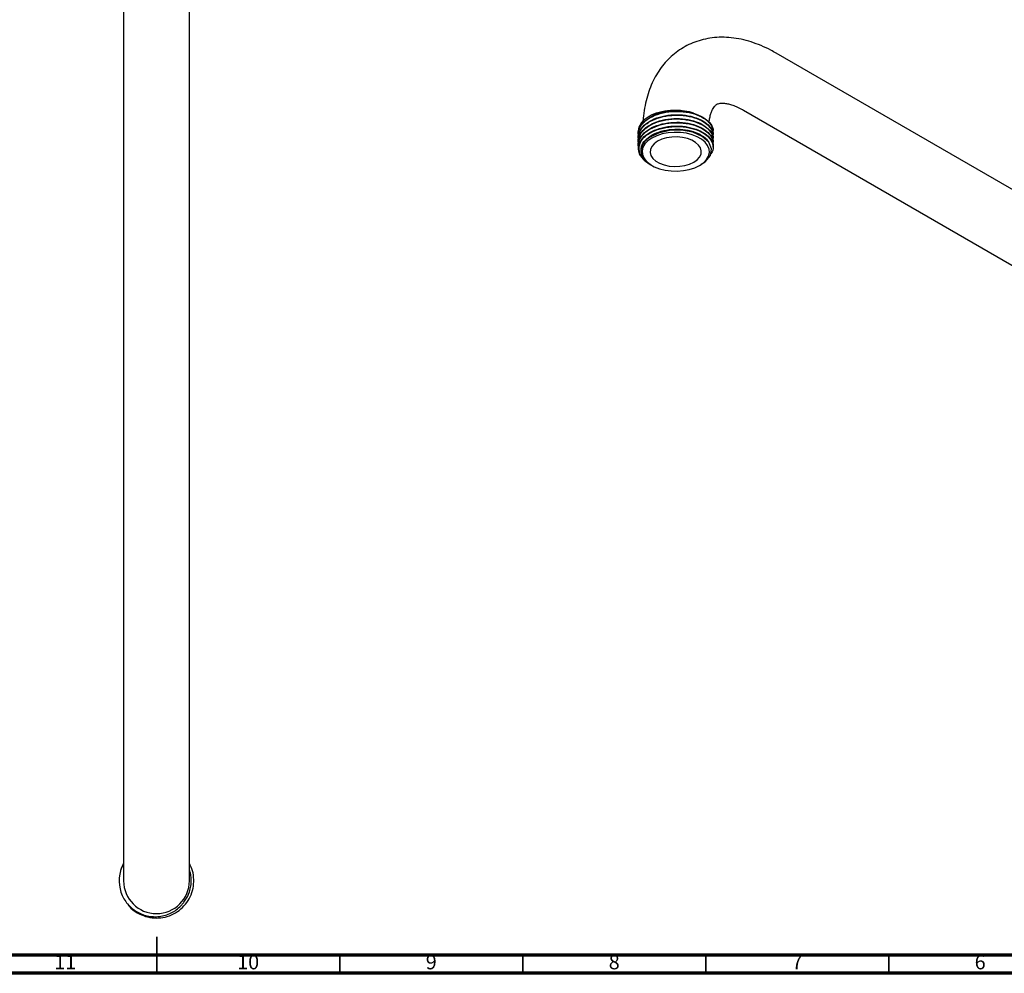
# Model space of a CAD drawing. Units: millimetres. Extents: x 5 to 995, y 5 to 995.
# Drawn here: x 462 to 732, y 5 to 266 of the extents above; entities that cross this region are included whole.
import ezdxf

# ---------------------------------------------------------------- set-up
doc = ezdxf.new("R2010")
doc.units = ezdxf.units.MM
doc.styles.add('SLDTEXTSTYLE0', font='TXT', dxfattribs={"width": 0.75})

msp = doc.modelspace()

# ---------------------------------------------------------------- linework, layer by layer
at = {"color": 7, "linetype": 'Continuous', "lineweight": 25}
for p, q in [((490.87, 317.31), (490.87, 62.81)), ((508.87, 62.81), (508.87, 317.31)), ((849.56, 152.4), (669.24, 256.49)), ((660.24, 240.9), (840.56, 136.81)), ((631.56, 234.57), (631.56, 234.44)), ((651.96, 234.95), (651.96, 235.08)), ((631.56, 233.53), (631.56, 233.4)), ((631.56, 232.49), (631.56, 232.36)), ((631.56, 231.45), (631.56, 231.32)), ((651.96, 233.92), (651.96, 234.05)), ((651.96, 232.88), (651.96, 233.01)), ((651.96, 231.84), (651.96, 231.97)), ((632.25, 229.96), (632.25, 229.8)), ((651.96, 230.81), (651.96, 230.94)), ((634.61, 226.17), (634.98, 225.95)), ((648.27, 225.79), (648.74, 226.07)), ((635.05, 225.92), (635.26, 225.79)), ((490.87, 62.81), (490.87, 30.31)), ((508.87, 30.31), (508.87, 62.81)), ((490.87, 35.09), (490.05, 33.08))]:
    msp.add_line(p, q, dxfattribs=at)
at = {"color": 7, "linetype": 'Continuous', "lineweight": 35}
for p, q in [((500, 5), (500, 15)), ((500, 10), (500, 5)), ((550, 10), (550, 5)), ((600, 10), (600, 5)), ((650, 10), (650, 5)), ((700, 10), (700, 5))]:
    msp.add_line(p, q, dxfattribs=at)
at = {"color": 7, "linetype": 'Continuous', "lineweight": 70}
for p, q in [((990, 10), (10, 10)), ((995, 5), (5, 5))]:
    msp.add_line(p, q, dxfattribs=at)
at = {"color": 7, "linetype": 'Continuous', "lineweight": 25, "flags": 128}
for points in [[(648.27, 225.79), (649.35, 226.55), (650.18, 227.4), (650.72, 228.33), (650.95, 229.3), (650.87, 230.28), (650.49, 231.24), (649.8, 232.13), (648.84, 232.94), (647.64, 233.63), (646.24, 234.19), (644.69, 234.58), (643.03, 234.81), (641.34, 234.85), (639.66, 234.72), (638.05, 234.41), (636.56, 233.93), (635.26, 233.3), (634.17, 232.55), (633.35, 231.69), (632.81, 230.76), (632.57, 229.79), (632.65, 228.81), (633.04, 227.86), (633.73, 226.96), (634.68, 226.16), (635.89, 225.46), (637.29, 224.91), (638.84, 224.51), (640.49, 224.29), (642.19, 224.24), (643.87, 224.38), (645.48, 224.69), (646.96, 225.17), (648.27, 225.79)], [(648.69, 226.15), (649.81, 226.78), (651.24, 228.49), (651.58, 230.36), (650.81, 232.19), (649.02, 233.74), (646.42, 234.87), (643.33, 235.42), (640.07, 235.35), (637.05, 234.66), (634.58, 233.43), (633.91, 232.9), (633.91, 232.9)], [(646.71, 226.69), (647.63, 227.35), (648.3, 228.1), (648.68, 228.92), (648.75, 229.76), (648.52, 230.59), (648, 231.38), (647.2, 232.09), (646.17, 232.69), (644.94, 233.15), (643.57, 233.45), (642.13, 233.58), (640.67, 233.54), (639.25, 233.32), (637.95, 232.94), (636.81, 232.41), (635.89, 231.75), (635.23, 231), (634.85, 230.18), (634.77, 229.34), (635, 228.5), (635.53, 227.71), (636.32, 227.01), (637.36, 226.41), (638.58, 225.95), (639.95, 225.65), (641.4, 225.51), (642.86, 225.56), (644.27, 225.78), (645.57, 226.16), (646.71, 226.69)]]:
    msp.add_lwpolyline(points, dxfattribs=at)
at = {"color": 7, "linetype": 'Continuous', "lineweight": 25}
for centre, radius, start, end in [((635.32, 230.39), 3.74, 135.2944, 209.7944), ((499.87, 30.31), 10.2, 164.4094, 209.2488), ((499.87, 30.31), 10.2, 164.2488, 164.4094), ((499.87, 30.31), 9, 180, 0)]:
    msp.add_arc(centre, radius, start, end, dxfattribs=at)
for points, knots in [([(669.24, 256.49), (668.76, 256.76), (667.4, 257.53), (665.11, 258.59), (662.39, 259.6), (659.67, 260.32), (656.96, 260.75), (654.32, 260.88), (651.76, 260.72), (649.31, 260.27), (646.99, 259.56), (644.81, 258.6), (642.79, 257.4), (640.94, 255.99), (639.25, 254.36), (637.75, 252.55), (636.43, 250.54), (635.3, 248.36), (634.37, 246), (633.63, 243.48), (633.12, 240.79), (632.87, 238.88), (632.84, 237.85), (632.84, 237.79)], [0, 0, 0, 0, 0.030382, 0.086062, 0.141694, 0.196777, 0.250928, 0.30384, 0.35536, 0.405515, 0.454482, 0.502529, 0.549977, 0.597153, 0.644307, 0.691782, 0.739899, 0.788938, 0.839102, 0.890487, 0.94305, 0.996611, 1, 1, 1, 1]), ([(650.88, 237.51), (650.89, 237.62), (650.94, 238.23), (651.14, 239.16), (651.44, 240.26), (651.8, 241.1), (652.17, 241.72), (652.52, 242.15), (652.85, 242.43), (653.15, 242.61), (653.57, 242.75), (654.12, 242.83), (654.87, 242.83), (655.83, 242.71), (656.99, 242.4), (658.28, 241.92), (659.39, 241.38), (660.06, 241.01), (660.24, 240.9)], [0, 0, 0, 0, 0.013182, 0.076029, 0.138896, 0.20232, 0.267436, 0.336262, 0.412779, 0.507156, 0.583772, 0.653356, 0.717487, 0.78541, 0.850117, 0.913605, 0.976918, 1, 1, 1, 1]), ([(631.66, 233.84), (631.63, 233.9), (631.35, 234.58), (631.73, 235.76), (632.53, 237.11), (633.59, 238.12), (635.13, 239.13), (637.47, 240.08), (640.62, 240.63), (643.9, 240.59), (646.95, 239.97), (649.5, 238.82), (651.23, 237.29), (652.04, 235.82), (651.88, 234.93), (651.82, 234.64)], [0, 0, 0, 0, 0.010041, 0.105238, 0.172436, 0.227428, 0.281272, 0.377495, 0.47424, 0.569233, 0.666337, 0.761623, 0.857969, 0.954626, 1, 1, 1, 1]), ([(631.66, 232.8), (631.63, 232.86), (631.35, 233.54), (631.73, 234.72), (632.53, 236.08), (633.59, 237.08), (635.13, 238.1), (637.47, 239.04), (640.62, 239.59), (643.9, 239.55), (646.95, 238.93), (649.5, 237.79), (651.23, 236.25), (652.04, 234.78), (651.88, 233.89), (651.82, 233.61)], [0, 0, 0, 0, 0.010041, 0.105238, 0.172436, 0.227428, 0.281272, 0.377495, 0.47424, 0.569233, 0.666337, 0.761623, 0.857969, 0.954626, 1, 1, 1, 1]), ([(631.69, 234.75), (631.69, 234.76), (631.5, 235.42), (631.85, 236.78), (633.26, 238.57), (635.65, 239.98), (638.68, 240.83), (641.23, 241), (642.62, 240.9), (642.94, 240.88)], [0, 0, 0, 0, 0.004849, 0.1968, 0.387096, 0.575661, 0.762413, 0.945756, 1, 1, 1, 1]), ([(631.6, 234.56), (631.65, 235.06), (631.75, 236.21), (633.02, 237.87), (635.17, 239.33), (638, 240.34), (641.2, 240.79), (644.46, 240.65), (647.43, 239.93), (649.88, 238.71), (651.42, 237.12), (652.09, 235.84), (651.93, 235.16), (651.91, 235.09)], [0, 0, 0, 0, 0.078714, 0.180676, 0.280461, 0.381948, 0.483092, 0.583139, 0.685087, 0.784815, 0.886393, 0.987407, 1, 1, 1, 1]), ([(631.6, 233.53), (631.65, 234.02), (631.75, 235.17), (633.02, 236.83), (635.17, 238.3), (638, 239.31), (641.2, 239.76), (644.46, 239.61), (647.43, 238.9), (649.88, 237.67), (651.42, 236.09), (652.09, 234.8), (651.93, 234.13), (651.91, 234.05)], [0, 0, 0, 0, 0.078714, 0.180676, 0.280461, 0.381948, 0.483092, 0.583139, 0.685087, 0.784815, 0.886393, 0.987407, 1, 1, 1, 1]), ([(634.59, 238.79), (634.74, 238.92), (635.45, 239.54), (637.45, 240.3), (640.19, 240.91), (642.08, 240.89), (642.94, 240.88)], [0, 0, 0, 0, 0.083397, 0.402371, 0.725105, 1, 1, 1, 1]), ([(642.94, 240.88), (643.15, 240.86), (644.2, 240.77), (645.67, 240.54), (646.65, 240.08), (646.96, 239.94)], [0, 0, 0, 0, 0.144621, 0.728101, 1, 1, 1, 1]), ([(631.66, 231.76), (631.63, 231.83), (631.35, 232.51), (631.73, 233.68), (632.53, 235.04), (633.59, 236.04), (635.13, 237.06), (637.47, 238), (640.62, 238.55), (643.9, 238.51), (646.95, 237.89), (649.5, 236.75), (651.23, 235.22), (652.04, 233.74), (651.88, 232.85), (651.82, 232.57)], [0, 0, 0, 0, 0.010041, 0.105238, 0.172436, 0.227428, 0.281272, 0.377495, 0.47424, 0.569233, 0.666337, 0.761623, 0.857969, 0.954626, 1, 1, 1, 1]), ([(631.66, 230.72), (631.63, 230.79), (631.35, 231.47), (631.73, 232.65), (632.53, 234), (633.59, 235), (635.13, 236.02), (637.47, 236.97), (640.62, 237.52), (643.9, 237.48), (646.95, 236.86), (649.5, 235.71), (651.23, 234.18), (652.04, 232.71), (651.88, 231.82), (651.82, 231.53)], [0, 0, 0, 0, 0.010041, 0.105238, 0.172436, 0.227428, 0.281272, 0.377495, 0.47424, 0.569233, 0.666337, 0.761623, 0.857969, 0.954626, 1, 1, 1, 1]), ([(631.6, 232.49), (631.65, 232.99), (631.75, 234.13), (633.02, 235.79), (635.17, 237.26), (638, 238.27), (641.2, 238.72), (644.46, 238.57), (647.43, 237.86), (649.88, 236.63), (651.42, 235.05), (652.09, 233.76), (651.93, 233.09), (651.91, 233.01)], [0, 0, 0, 0, 0.078714, 0.180676, 0.280461, 0.381948, 0.483092, 0.583139, 0.685087, 0.784815, 0.886393, 0.987407, 1, 1, 1, 1]), ([(631.6, 231.45), (631.65, 231.95), (631.75, 233.1), (633.02, 234.76), (635.17, 236.22), (638, 237.23), (641.2, 237.68), (644.46, 237.54), (647.43, 236.82), (649.88, 235.6), (651.42, 234.01), (652.09, 232.72), (651.93, 232.05), (651.91, 231.98)], [0, 0, 0, 0, 0.078714, 0.180676, 0.280461, 0.381948, 0.483092, 0.583139, 0.685087, 0.784815, 0.886393, 0.987407, 1, 1, 1, 1]), ([(632.07, 228.53), (631.85, 229.09), (631.4, 230.2), (631.77, 232), (633, 233.72), (635.18, 235.19), (638, 236.2), (641.2, 236.65), (644.46, 236.5), (647.43, 235.79), (649.88, 234.56), (651.42, 232.98), (652.09, 231.69), (651.93, 231.01), (651.91, 230.94)], [0, 0, 0, 0, 0.081949, 0.163253, 0.255859, 0.346487, 0.438661, 0.530525, 0.621391, 0.713984, 0.804561, 0.896818, 0.988563, 1, 1, 1, 1]), ([(632.36, 229.96), (632.35, 230.32), (632.32, 231.29), (633.34, 232.77), (635.21, 234.21), (637.76, 235.24), (640.7, 235.76), (643.75, 235.72), (646.61, 235.15), (648.92, 234.07), (650.28, 233.09), (650.55, 232.46), (650.58, 232.38)], [0, 0, 0, 0, 0.069055, 0.184451, 0.297842, 0.412218, 0.527216, 0.64013, 0.755554, 0.868816, 0.983339, 1, 1, 1, 1]), ([(632.66, 233.02), (632.97, 233.34), (633.57, 233.97), (635.14, 234.98), (637.47, 235.93), (640.62, 236.48), (643.9, 236.44), (646.95, 235.82), (649.49, 234.68), (651.28, 233.14), (652.04, 231.38), (652.04, 229.92), (651.47, 229.2), (651.33, 229.02)], [0, 0, 0, 0, 0.0605415, 0.1198195, 0.2257522, 0.332261, 0.4368397, 0.5437428, 0.6486446, 0.7547136, 0.8611252, 0.9657641, 1, 1, 1, 1]), ([(634.98, 225.96), (634.26, 226.46), (632.78, 227.48), (631.75, 229.44), (631.7, 231.36), (632.36, 232.51), (632.66, 233.02)], [0, 0, 0, 0, 0.258265, 0.5237, 0.789294, 1, 1, 1, 1]), ([(633.91, 232.9), (633.79, 232.8), (633.21, 232.28), (632.39, 231.13), (632.09, 229.38), (632.91, 227.58), (634.07, 226.41), (634.97, 225.98), (635.06, 225.93)], [0, 0, 0, 0, 0.048431, 0.243829, 0.487301, 0.730774, 0.974246, 1, 1, 1, 1]), ([(632.07, 228.53), (632.28, 228.22), (632.85, 227.34), (633.94, 226.65), (634.63, 226.2)], [0, 0, 0, 0, 0.356858, 1, 1, 1, 1]), ([(492.04, 23.88), (492.16, 23.7), (492.81, 22.72), (494.49, 21.54), (496.83, 20.46), (499.24, 20.03), (501.67, 20.17), (504.01, 20.88), (506.12, 22.12), (507.86, 23.82), (509.17, 25.88), (509.95, 28.2), (510.15, 30.63), (509.84, 32.98), (509.18, 34.38), (508.87, 35.05)], [0, 0, 0, 0, 0.0216819, 0.1172093, 0.1990343, 0.2799454, 0.3597527, 0.4413935, 0.5228258, 0.6024906, 0.6837331, 0.765476, 0.8454831, 0.9261197, 1, 1, 1, 1]), ([(490.87, 34.88), (490.73, 34.64), (490.39, 34.07), (490.18, 33.44), (490.05, 33.08)], [0, 0, 0, 0, 0.415426, 1, 1, 1, 1]), ([(507.38, 24.47), (507.5, 24.64), (508.14, 25.49), (508.85, 26.95), (509.31, 28.83), (509.42, 30.43), (509.29, 31.96), (509, 32.9), (508.87, 33.33)], [0, 0, 0, 0, 0.067911, 0.3419, 0.5132, 0.684501, 0.855801, 1, 1, 1, 1]), ([(490.97, 25.32), (491.29, 24.85), (491.92, 23.91), (493.16, 22.72), (494.56, 21.74), (496.11, 21.03), (497.75, 20.58), (499.43, 20.43), (501.11, 20.55), (502.73, 20.96), (504.25, 21.64), (505.62, 22.56), (506.66, 23.53), (507.18, 24.21), (507.38, 24.47)], [0, 0, 0, 0, 0.08721, 0.175266, 0.263308, 0.350597, 0.437887, 0.524392, 0.610881, 0.696551, 0.782221, 0.866319, 0.950413, 1, 1, 1, 1])]:
    msp.add_open_spline(points, degree=3, knots=knots, dxfattribs=at)

# ---------------------------------------------------------------- texts
at = {"color": 7, "linetype": 'Continuous', "lineweight": 0, "attachment_point": 2, "style": 'SLDTEXTSTYLE0'}
for s, insert, char_height in [('11', (474.92, 10.06), 3.969), ('10', (524.92, 10.06), 3.969), ('9', (574.96, 10.06), 3.97), ('8', (624.96, 10.06), 3.97), ('7', (674.96, 10.06), 3.97), ('6', (724.96, 10.06), 3.97)]:
    msp.add_mtext(s, dxfattribs=dict(at, insert=insert, char_height=char_height))

doc.saveas('drawing.dxf')
